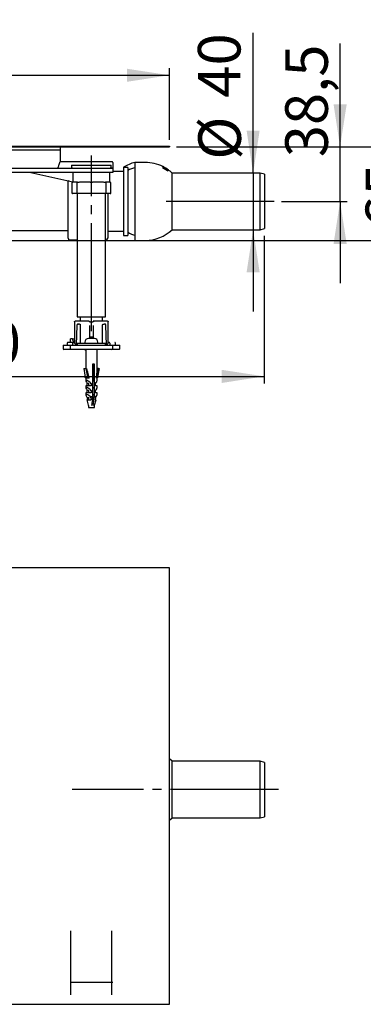
# Model space of a CAD drawing. Extents: x 87 to 313, y 77 to 235.
# Drawn here: x 181 to 229, y 77 to 216 of the extents above; entities that cross this region are included whole.
import ezdxf

# ---------------------------------------------------------------- set-up
doc = ezdxf.new("R2010")
doc.units = 0
doc.linetypes.add('SLD-DURCHGEHEND', pattern=[0])
doc.linetypes.add('SLD-PUNKTSTRICH', pattern=[19.05, 15.24, -1.27, 1.27, -1.27])
doc.layers.get('0').update_dxf_attribs({"linetype": 'CONTINUOUS'})
doc.styles.add('SLDTEXTSTYLE0', font='TXT', dxfattribs={"width": 0.605})
doc.dimstyles.new('SLDDIMSTYLE0', dxfattribs={"dimtxt": 6, "dimasz": 6, "dimexe": 0, "dimexo": 0.0625, "dimgap": 1.5, "dimtad": 1, "dimlfac": 5, "dimrnd": 1e-09, "dimzin": 12, "dimtxsty": 'SLDTEXTSTYLE0', "dimsah": 1, "dimcen": 0.09, "dimazin": 3, "dimtfac": 1, "dimtofl": 0, "dimtmove": 0, "dimatfit": 3, "dimtolj": 1, "dimtzin": 12})
doc.dimstyles.new('SLDDIMSTYLE1', dxfattribs={"dimtxt": 6, "dimasz": 6, "dimexe": 0, "dimexo": 0.0625, "dimgap": 1.5, "dimtad": 1, "dimdec": 1, "dimlfac": 5, "dimrnd": 1e-09, "dimzin": 12, "dimtxsty": 'SLDTEXTSTYLE0', "dimsah": 1, "dimcen": 0.09, "dimazin": 3, "dimtfac": 1, "dimtdec": 1, "dimtmove": 0, "dimatfit": 3, "dimtolj": 1, "dimtzin": 12})
doc.dimstyles.new('SLDDIMSTYLE2', dxfattribs={"dimtxt": 6, "dimasz": 6, "dimexe": 0, "dimexo": 0.0625, "dimgap": 1.5, "dimtad": 1, "dimlfac": 5, "dimrnd": 1e-09, "dimzin": 12, "dimtxsty": 'SLDTEXTSTYLE0', "dimsah": 1, "dimcen": 0.09, "dimazin": 3, "dimtfac": 1, "dimtmove": 0, "dimatfit": 3, "dimtolj": 1, "dimtzin": 12})

# ---------------------------------------------------------------- blocks, each defined once
blk = doc.blocks.new('_D')
at = {"color": 7, "linetype": 'SLD-DURCHGEHEND'}
for p, q in [((215.29, 185.06), (215.29, 164.21)), ((149.41, 165.21), (215.29, 165.21))]:
    blk.add_line(p, q, dxfattribs=at)
for points in [[(149.41, 165.21), (155.41, 164.28), (155.41, 166.13)], [(215.29, 165.21), (209.29, 166.13), (209.29, 164.28)]]:
    blk.add_solid(points, dxfattribs=at)
at = {"color": 7, "linetype": 'SLD-DURCHGEHEND', "insert": (167.36, 172.94), "char_height": 6, "attachment_point": 1, "style": 'SLDTEXTSTYLE0'}
blk.add_mtext('330', dxfattribs=at)
blk = doc.blocks.new('_D_3')
at = {"color": 7, "linetype": 'SLD-DURCHGEHEND'}
for p, q in [((96.91, 198.6), (96.91, 208.7)), ((201.91, 198.6), (201.91, 208.7)), ((96.91, 207.7), (201.91, 207.7))]:
    blk.add_line(p, q, dxfattribs=at)
for points in [[(96.91, 207.7), (102.91, 206.77), (102.91, 208.62)], [(201.91, 207.7), (195.91, 208.62), (195.91, 206.77)]]:
    blk.add_solid(points, dxfattribs=at)
at = {"color": 7, "linetype": 'SLD-DURCHGEHEND', "insert": (134.37, 215.43), "char_height": 6, "attachment_point": 1, "style": 'SLDTEXTSTYLE0'}
blk.add_mtext('308x525', dxfattribs=at)
blk = doc.blocks.new('_D_4')
at = {"color": 7, "linetype": 'SLD-DURCHGEHEND'}
for p, q in [((225.97, 197.6), (225.97, 212.17)), ((202.91, 197.6), (226.97, 197.6)), ((225.97, 189.9), (225.97, 197.6)), ((217.69, 189.9), (226.97, 189.9)), ((225.97, 189.9), (225.97, 178.36))]:
    blk.add_line(p, q, dxfattribs=at)
for points in [[(225.97, 197.6), (226.9, 203.6), (225.05, 203.6)], [(225.97, 189.9), (225.05, 183.9), (226.9, 183.9)]]:
    blk.add_solid(points, dxfattribs=at)
at = {"color": 7, "linetype": 'SLD-DURCHGEHEND', "insert": (218.24, 196.13), "char_height": 6, "attachment_point": 1, "rotation": 90, "style": 'SLDTEXTSTYLE0'}
blk.add_mtext('38,5', dxfattribs=at)
blk = doc.blocks.new('_D_5')
at = {"color": 7, "linetype": 'SLD-DURCHGEHEND'}
for p, q in [((237.29, 197.6), (237.29, 209.14)), ((202.91, 197.6), (238.29, 197.6)), ((237.29, 197.6), (237.29, 184.4)), ((174.41, 184.4), (238.29, 184.4)), ((237.29, 184.4), (237.29, 172.86))]:
    blk.add_line(p, q, dxfattribs=at)
for points in [[(237.29, 197.6), (238.22, 203.6), (236.37, 203.6)], [(237.29, 184.4), (236.37, 178.4), (238.22, 178.4)]]:
    blk.add_solid(points, dxfattribs=at)
at = {"color": 7, "linetype": 'SLD-DURCHGEHEND', "insert": (229.56, 186.11), "char_height": 6, "attachment_point": 1, "rotation": 90, "style": 'SLDTEXTSTYLE0'}
blk.add_mtext('65', dxfattribs=at)
blk = doc.blocks.new('_D_6')
at = {"color": 7, "linetype": 'SLD-DURCHGEHEND'}
for p, q in [((213.71, 193.9), (213.71, 213.7)), ((213.71, 193.9), (213.71, 185.9)), ((213.71, 185.9), (213.71, 174.36))]:
    blk.add_line(p, q, dxfattribs=at)
for points in [[(213.71, 193.9), (214.63, 199.9), (212.79, 199.9)], [(213.71, 185.9), (212.79, 179.9), (214.63, 179.9)]]:
    blk.add_solid(points, dxfattribs=at)
at = {"color": 7, "linetype": 'SLD-DURCHGEHEND', "char_height": 6, "attachment_point": 1, "rotation": 90, "style": 'SLDTEXTSTYLE0'}
for s, insert in [('40', (205.93, 204.53)), ('%%c', (205.98, 195.78))]:
    blk.add_mtext(s, dxfattribs=dict(at, insert=insert))

msp = doc.modelspace()

# ---------------------------------------------------------------- linework, layer by layer
at = {"color": 7, "linetype": 'SLD-DURCHGEHEND'}
for p, q in [((96.9134, 197.6973), (201.9134, 197.6973)), ((96.9134, 197.5973), (201.9134, 197.5973)), ((186.5634, 197.1973), (186.5634, 197.5973)), ((201.9134, 197.6973), (201.9134, 197.5973)), ((179.7148, 197.1973), (185.3511, 197.1973)), ((185.3511, 197.1973), (186.5634, 197.1973)), ((186.5634, 195.5688), (186.5634, 197.1973)), ((150.388, 194.5973), (191.3134, 194.5973)), ((193.8134, 195.4973), (186.6515, 195.4973)), ((188.1134, 194.9973), (188.1134, 194.7973)), ((188.1134, 194.9973), (193.7134, 194.9973)), ((191.3134, 194.5973), (193.8134, 194.5973)), ((193.7134, 194.7973), (193.7134, 194.9973)), ((193.9134, 195.3973), (193.9134, 194.5284)), ((193.9134, 194.5284), (193.9134, 194.4973)), ((195.4534, 194.7063), (195.4534, 194.6932)), ((195.4534, 194.6932), (195.4534, 185.0973)), ((196.0534, 194.6932), (195.4534, 194.6932)), ((196.0534, 194.6932), (196.0534, 185.0973)), ((197.0934, 189.8973), (197.0934, 195.3937)), ((198.5134, 195.3973), (197.1657, 195.3973)), ((200.9525, 194.8131), (200.9725, 194.8131)), ((200.9531, 194.8093), (200.9731, 194.8093)), ((200.9619, 194.8217), (200.9819, 194.8217)), ((200.9704, 194.768), (200.9904, 194.768)), ((200.9734, 194.7604), (200.9934, 194.7604)), ((200.9748, 194.5876), (200.9948, 194.5876)), ((200.975, 194.7078), (200.995, 194.7078)), ((200.9755, 194.7095), (200.9955, 194.7095)), ((201.3613, 194.5953), (201.3788, 194.5953)), ((191.3134, 193.9973), (151.9094, 193.9973)), ((182.3516, 193.9973), (188.3134, 192.6823)), ((188.3134, 193.9973), (188.3134, 192.5973)), ((193.9134, 193.9973), (191.3134, 193.9973)), ((193.5134, 192.5973), (193.5134, 193.9973)), ((193.9134, 194.4973), (193.9134, 193.9973)), ((195.4534, 194.0973), (193.9134, 194.0973)), ((201.3672, 194.4631), (201.3872, 194.4631)), ((201.6097, 194.2874), (201.6297, 194.2874)), ((201.6751, 194.353), (201.6951, 194.353)), ((201.6781, 194.2946), (201.6981, 194.2946)), ((201.6788, 194.1822), (201.6988, 194.1822)), ((201.6933, 194.353), (201.7569, 194.3054)), ((201.7002, 194.3795), (201.7202, 194.3795)), ((201.7569, 194.3054), (201.7769, 194.3054)), ((214.6934, 193.8973), (202.2883, 193.8973)), ((202.2883, 189.8973), (202.2883, 193.8973)), ((215.2934, 193.7366), (214.6934, 193.8973)), ((214.6934, 189.8973), (214.6934, 193.8973)), ((215.2934, 193.7366), (215.2934, 189.8973)), ((187.6134, 189.8973), (187.6134, 192.6973)), ((188.1634, 192.4973), (188.1634, 191.0973)), ((188.2634, 192.5973), (188.265, 192.5973)), ((188.265, 192.5973), (188.296, 192.5973)), ((188.9476, 192.5973), (188.32, 192.5973)), ((188.8476, 192.4973), (188.8476, 191.0973)), ((188.9476, 192.5973), (188.9744, 192.5973)), ((188.9744, 192.5973), (189.1069, 192.5973)), ((189.1069, 192.5973), (189.1776, 192.5973)), ((190.7276, 192.5973), (189.211, 192.5973)), ((190.7508, 192.5973), (190.8197, 192.5973)), ((190.8197, 192.5973), (191.007, 192.5973)), ((191.007, 192.5973), (191.076, 192.5973)), ((192.6158, 192.5973), (191.076, 192.5973)), ((192.6491, 192.5973), (192.7198, 192.5973)), ((192.7198, 192.5973), (192.8523, 192.5973)), ((192.8523, 192.5973), (192.8791, 192.5973)), ((193.5067, 192.5973), (192.8791, 192.5973)), ((192.9791, 191.0973), (192.9791, 192.4973)), ((193.5307, 192.5973), (193.5617, 192.5973)), ((193.5617, 192.5973), (193.5634, 192.5973)), ((193.6634, 191.0973), (193.6634, 192.4973)), ((188.265, 190.9973), (188.2634, 190.9973)), ((188.296, 190.9973), (188.265, 190.9973)), ((188.9476, 190.9973), (188.296, 190.9973)), ((188.9134, 190.9973), (188.9134, 173.5973)), ((188.9744, 190.9973), (188.9476, 190.9973)), ((189.1069, 190.9973), (188.9744, 190.9973)), ((189.1776, 190.9973), (189.1069, 190.9973)), ((190.7508, 190.9973), (189.1776, 190.9973)), ((190.8197, 190.9973), (190.7508, 190.9973)), ((191.007, 190.9973), (190.8197, 190.9973)), ((191.076, 190.9973), (191.007, 190.9973)), ((192.6491, 190.9973), (191.076, 190.9973)), ((192.7198, 190.9973), (192.6491, 190.9973)), ((192.8523, 190.9973), (192.7198, 190.9973)), ((192.8791, 190.9973), (192.8523, 190.9973)), ((193.5307, 190.9973), (192.8791, 190.9973)), ((192.9134, 173.5973), (192.9134, 190.9973)), ((193.2134, 190.9973), (193.2134, 189.8973)), ((193.5617, 190.9973), (193.5307, 190.9973)), ((193.5634, 190.9973), (193.5617, 190.9973)), ((187.6134, 184.6973), (187.6134, 189.8973)), ((193.2134, 189.8973), (193.2134, 184.6973)), ((197.0934, 184.3973), (197.0934, 189.8973)), ((202.2883, 185.8973), (202.2883, 189.8973)), ((214.6934, 185.8973), (214.6934, 189.8973)), ((215.2934, 189.8973), (215.2934, 186.0581)), ((174.4134, 185.7973), (187.6134, 185.7973)), ((193.2134, 185.6973), (195.4534, 185.6973)), ((195.4534, 185.0973), (196.0534, 185.0973)), ((202.2883, 185.8973), (214.6934, 185.8973)), ((214.6934, 185.8973), (215.2934, 186.0581)), ((187.8134, 184.4973), (188.9134, 184.4973)), ((192.9134, 184.4973), (193.0134, 184.4973)), ((197.0934, 184.3973), (198.5134, 184.3973)), ((188.5399, 172.9118), (188.5399, 169.8971)), ((188.8688, 172.4091), (188.7699, 169.644)), ((188.9134, 173.5973), (192.9134, 173.5973)), ((189.0368, 172.5973), (189.0111, 172.593)), ((189.0368, 172.5973), (189.0986, 172.5973)), ((189.2528, 172.5973), (189.0986, 172.5973)), ((189.3267, 172.4973), (189.3267, 169.8373)), ((189.3334, 173.5973), (189.3334, 172.9973)), ((190.5955, 172.9971), (190.589, 172.9973)), ((190.6842, 172.8973), (191.1409, 172.8973)), ((190.6854, 170.5373), (190.6854, 172.3973)), ((191.1413, 172.3973), (191.1413, 170.5373)), ((191.2312, 172.9971), (191.2378, 172.9973)), ((192.4934, 172.9973), (192.4934, 173.5973)), ((192.5001, 169.8373), (192.5001, 172.4973)), ((192.5739, 172.5973), (192.7281, 172.5973)), ((192.79, 172.5973), (192.7281, 172.5973)), ((192.79, 172.5973), (192.8169, 172.59)), ((193.0568, 169.644), (192.9579, 172.4091)), ((193.2868, 169.8968), (193.2868, 172.9118)), ((186.9134, 169.5973), (186.9134, 169.0973)), ((187.5134, 169.8973), (187.5134, 169.5971)), ((187.9134, 169.5973), (187.9134, 169.0973)), ((187.947, 169.9973), (187.947, 170.4973)), ((188.2299, 170.4973), (187.947, 170.4973)), ((188.4341, 169.9971), (188.2299, 170.4973)), ((188.2299, 170.4973), (188.5127, 170.4973)), ((188.4134, 169.9973), (188.4267, 169.9973)), ((188.5399, 169.9973), (188.4834, 169.9973)), ((188.5399, 169.9966), (188.5075, 169.9966)), ((188.5399, 170.4309), (188.5127, 170.4973)), ((188.7551, 169.6616), (188.809, 169.5973)), ((188.9134, 169.8373), (188.9134, 169.5973)), ((192.9134, 169.8373), (188.9134, 169.8373)), ((189.9134, 169.5973), (191.9134, 169.5973)), ((189.9934, 170.0373), (189.9934, 169.8373)), ((190.6854, 170.7973), (191.1413, 170.7973)), ((191.0134, 170.5373), (190.8134, 170.5373)), ((190.9797, 170.5973), (190.8427, 170.5973)), ((190.9773, 170.5973), (190.9134, 170.5973)), ((191.8334, 169.8373), (191.8334, 170.0373)), ((192.9134, 169.5973), (192.9134, 169.8373)), ((193.0177, 169.5973), (193.0717, 169.6616)), ((193.3483, 169.9973), (193.2868, 169.9973)), ((193.3943, 169.9883), (193.4, 169.9973)), ((193.4, 169.9973), (193.4134, 169.9973)), ((193.9134, 169.0973), (193.9134, 169.5973)), ((194.3134, 169.5967), (194.3134, 169.8973)), ((194.9134, 169.0973), (194.9134, 169.5973)), ((191.9134, 168.9973), (189.9134, 168.9973)), ((190.0025, 168.9973), (190.0025, 168.9573)), ((190.0025, 168.9573), (190.0525, 168.9573)), ((190.0525, 168.9573), (190.1134, 168.9573)), ((190.1134, 168.9973), (190.1134, 166.3385)), ((191.7134, 165.9861), (191.7134, 168.9973)), ((191.7134, 168.9573), (191.7135, 168.9573)), ((191.7135, 168.9573), (191.7135, 168.9973)), ((191.1278, 166.9973), (191.3123, 166.9973)), ((191.1278, 162.3579), (191.1278, 166.9973)), ((191.2342, 166.3385), (191.2342, 166.9973)), ((191.3123, 166.9973), (191.3123, 162.3579)), ((189.8365, 166.3385), (190.0417, 165.0765)), ((189.8365, 166.3385), (190.1456, 166.3385)), ((190.1456, 166.3385), (190.3508, 165.0765)), ((190.2392, 166.3385), (190.1456, 166.3385)), ((190.2392, 166.3385), (190.4606, 164.9773)), ((191.1632, 164.4973), (191.1632, 166.3385)), ((191.1632, 166.3385), (191.2342, 166.3385)), ((191.6752, 164.9773), (191.8966, 166.3385)), ((191.8966, 166.3385), (191.7134, 166.3385)), ((191.9903, 166.3385), (191.785, 165.0765)), ((191.8966, 166.3385), (191.9903, 166.3385)), ((190.1134, 164.9773), (190.1134, 164.6152)), ((190.6176, 164.9773), (190.1134, 164.9773)), ((190.1503, 164.9791), (190.1503, 164.9773)), ((190.162, 164.6765), (190.1755, 164.6773)), ((190.3349, 163.8973), (190.3349, 164.1973)), ((190.4934, 164.1973), (190.3349, 164.1973)), ((190.4934, 164.2647), (190.4934, 163.8973)), ((190.9015, 164.1973), (190.7233, 164.1973)), ((190.9015, 164.1973), (190.9015, 163.8973)), ((191.4918, 163.8973), (191.4918, 164.1973)), ((191.6506, 164.9773), (191.7134, 164.9773)), ((191.7134, 164.6152), (191.7134, 164.9773)), ((190.1134, 163.8973), (190.1134, 163.6152)), ((190.9015, 163.8973), (190.1134, 163.8973)), ((190.1134, 162.8973), (190.1134, 162.6152)), ((190.9015, 162.8973), (190.1134, 162.8973)), ((190.162, 163.6765), (190.1755, 163.6773)), ((190.162, 162.6765), (190.1755, 162.6773)), ((190.3349, 162.8973), (190.3349, 163.1973)), ((190.4934, 163.1973), (190.3349, 163.1973)), ((190.4934, 163.2647), (190.4934, 162.8973)), ((190.9015, 163.1973), (190.7233, 163.1973)), ((190.9015, 163.1973), (190.9015, 162.8973)), ((191.1632, 163.6973), (191.1632, 163.4973)), ((191.1632, 162.6973), (191.1632, 162.4973)), ((191.7134, 163.8973), (191.4918, 163.8973)), ((191.4918, 162.8973), (191.4918, 163.1973)), ((191.7134, 162.8973), (191.4918, 162.8973)), ((191.7134, 163.6152), (191.7134, 163.8973)), ((191.7134, 162.6152), (191.7134, 162.8973)), ((190.2454, 161.8973), (190.4619, 161.1422)), ((190.2454, 161.8973), (190.2668, 161.8973)), ((190.3403, 161.8973), (190.2668, 161.8973)), ((190.3403, 161.8973), (190.8448, 161.8973)), ((190.3917, 161.8973), (190.3544, 162.1973)), ((190.4934, 162.1973), (190.3544, 162.1973)), ((190.4934, 162.2647), (190.4934, 161.8973)), ((190.7173, 162.3579), (191.1278, 162.3579)), ((190.882, 162.1973), (190.7233, 162.1973)), ((190.882, 162.1973), (190.8448, 161.8973)), ((191.3123, 162.3579), (191.6037, 162.3579)), ((191.3648, 161.1422), (191.5813, 161.8973)), ((191.4723, 162.1973), (191.4351, 161.8973)), ((191.4351, 161.8973), (191.5813, 161.8973)), ((190.4934, 161.0785), (190.4934, 160.8373)), ((190.4934, 160.8373), (191.3334, 160.8373)), ((191.3334, 160.8373), (191.3334, 161.0785)), ((201.9134, 138.2052), (96.9134, 138.2052)), ((201.9134, 76.6052), (201.9134, 138.2052)), ((202.2883, 110.9052), (201.9134, 111.2283)), ((214.6934, 110.9052), (202.2883, 110.9052)), ((202.2883, 102.9052), (202.2883, 110.9052)), ((215.2934, 110.7444), (214.6934, 110.9052)), ((214.6934, 102.9052), (214.6934, 110.9052)), ((215.2934, 110.7444), (215.2934, 103.0659)), ((201.9134, 102.582), (202.2883, 102.9052)), ((202.2883, 102.9052), (214.6934, 102.9052)), ((214.6934, 102.9052), (215.2934, 103.0659)), ((96.9134, 76.6052), (201.9134, 76.6052))]:
    msp.add_line(p, q, dxfattribs=at)
at = {"color": 7, "linetype": 'SLD-PUNKTSTRICH'}
for p, q in [((190.9134, 171.5973), (190.9134, 196.3973)), ((216.6934, 189.8973), (200.2883, 189.8973)), ((217.2934, 106.9052), (188.2134, 106.9052)), ((188.0134, 77.9262), (188.0134, 86.963)), ((193.8134, 77.9261), (193.8134, 86.9632)), ((193.9134, 79.7052), (187.9134, 79.7052))]:
    msp.add_line(p, q, dxfattribs=at)
at = {"color": 7, "linetype": 'SLD-DURCHGEHEND', "flags": 128}
for points in [[(188.5399, 169.9652), (188.5302, 169.9529), (188.5291, 169.9512)], [(193.3043, 169.9388), (193.2965, 169.9529), (193.2868, 169.9652)]]:
    msp.add_lwpolyline(points, dxfattribs=at)
at = {"color": 7, "linetype": 'SLD-DURCHGEHEND'}
for centre, radius, start, end in [((188.3134, 194.7973), 0.2, 180, 270), ((193.5134, 194.7973), 0.2, 270, 360), ((193.8134, 195.3973), 0.1, 0, 90), ((193.8134, 194.4973), 0.1, 0, 90), ((198.5134, 189.8973), 5.7, 104.962205, 122.468925), ((198.5134, 189.8973), 4.996, 106.512676, 119.498059), ((197.0934, 195.2109), 0.2, 66.087093, 104.962205), ((198.5134, 189.8973), 5.5, 63.316398, 90), ((200.9339, 194.8081), 0.0192, 3.361453, 14.916814), ((198.5648, 190.1053), 5.2755, 54.38172, 63.081958), ((200.8775, 194.7265), 0.1017, 19.453298, 24.032452), ((200.9548, 194.8083), 0.0183, 3.090781, 15.187486), ((198.588, 190.0998), 5.2822, 52.83601, 63.164416), ((198.588, 190.1108), 5.2692, 52.756387, 63.085626), ((198.5345, 189.8025), 5.5253, 58.578502, 63.806561), ((200.7929, 194.6326), 0.1873, 346.106122, 353.412149), ((198.5666, 189.5921), 5.5457, 55.861748, 64.262809), ((200.2486, 194.9668), 0.7712, 340.380102, 340.507111), ((198.5378, 189.7559), 5.5192, 55.32031, 63.794945), ((200.8984, 194.7268), 0.1007, 19.469666, 24.094141), ((198.5578, 189.8162), 5.517, 55.350134, 63.837176), ((198.5563, 189.8059), 5.5214, 57.143329, 63.807806), ((200.8124, 194.6327), 0.1878, 346.101531, 353.388583), ((198.5873, 189.5933), 5.5443, 55.860724, 64.263833), ((200.8629, 194.7561), 0.1406, 339.906756, 340.604387), ((198.5582, 189.7566), 5.5184, 55.319675, 63.795581), ((199.1532, 190.1304), 4.9357, 60.922857, 68.083151), ((198.5334, 189.8973), 5.5, 62.294987, 63.315152), ((200.8898, 194.5907), 0.1901, 350.396481, 352.850999), ((198.5876, 189.6043), 5.5451, 56.558914, 63.322325), ((199.2694, 190.3054), 4.7188, 59.066101, 65.959253), ((198.5605, 189.7684), 5.5147, 55.303764, 61.501794), ((199.2975, 190.3926), 4.6193, 59.021579, 64.419682), ((201.3925, 194.2643), 0.2332, 351.881396, 355.131762), ((198.5334, 189.8973), 5.5, 54.749799, 55.568817), ((201.415, 194.2641), 0.2307, 351.838004, 355.123858), ((198.5134, 189.8973), 5.5, 46.658242, 54.749782), ((201.5496, 194.3064), 0.1528, 17.767608, 18.436419), ((201.5917, 194.3195), 0.1093, 346.818539, 351.032444), ((201.4687, 194.2267), 0.2344, 349.061074, 357.937806), ((201.7481, 194.3232), 0.0338, 328.260365, 335.433264), ((187.8134, 192.6973), 0.2, 139.8505, 180), ((188.2634, 192.4973), 0.1, 90, 180), ((188.9477, 192.4974), 0.1, 90.01156, 180.006372), ((192.8791, 192.4974), 0.1, 359.991201, 89.990867), ((193.5634, 192.4973), 0.1, 0, 90), ((188.2634, 191.0973), 0.1, 180, 270), ((188.9477, 191.0973), 0.1, 179.992778, 269.98929), ((192.8791, 191.0973), 0.1, 270.008284, 0.009648), ((193.5634, 191.0973), 0.1, 270, 0), ((198.5134, 189.8973), 5, 240.527879, 253.500917), ((198.5134, 189.8973), 5.5, 270, 313.341758), ((187.8134, 184.6973), 0.2, 180, 270), ((193.0134, 184.6973), 0.2, 270, 0), ((187.6134, 169.8973), 0.1, 90, 180), ((188.4134, 169.8973), 0.1, 90, 180), ((188.4267, 169.8973), 0.1, 40, 89.999979), ((190.4934, 170.0373), 0.5, 90, 180), ((191.3334, 170.0373), 0.5, 0, 90), ((193.4, 169.8973), 0.1, 89.999992, 139.999997), ((193.4134, 169.8973), 0.1, 0, 90), ((194.2134, 169.8973), 0.1, 0, 90), ((187.0134, 169.0973), 0.1, 180, 270), ((188.0134, 169.0973), 0.1, 180, 270), ((193.8134, 169.0973), 0.1, 270, 0), ((194.8134, 169.0973), 0.1, 270, 0), ((190.2029, 164.9862), 0.00927, 188.996604, 223.036289), ((190.6542, 161.1973), 0.2, 196, 216.468951), ((191.1725, 161.1973), 0.2, 323.531049, 344)]:
    msp.add_arc(centre, radius, start, end, dxfattribs=at)
for centre, major_axis, ratio, start_param, end_param in [((190.9134, 161.8014), (-0.7412, 4.5368), 0.06637054, 5.47694394, 6.06461632), ((190.9134, 161.8014), (0.7412, 4.5368), 0.06637054, 5.49862902, 5.89729523), ((190.9134, 163.8773), (0.7843, -0.7843), 0.20100978, 2.98946022, 4.10250582), ((190.9134, 163.8773), (0.7843, -0.7843), 0.20100978, 1.78394686, 2.94322634), ((190.9134, 163.8773), (0.7843, 0.7843), 0.20100978, 5.32227214, 6.084819), ((190.9134, 162.8773), (0.7843, -0.7843), 0.20100978, 2.98946022, 4.10250582), ((190.9134, 161.8773), (0.7843, -0.7843), 0.20100978, 2.98946016, 3.86969695), ((190.9134, 162.8773), (0.7843, -0.7843), 0.20100978, 1.78394686, 2.94322634), ((190.9134, 161.8773), (0.7843, -0.7843), 0.20100978, 2.01675573, 2.94322634), ((190.9134, 162.8773), (0.7843, 0.7843), 0.20100978, 5.32227214, 6.084819), ((190.9134, 161.8773), (0.7843, 0.7843), 0.20100978, 5.55508101, 6.084819), ((190.7225, 162.0842), (-0.7039, 0.7086), 0.19318356, 0.99223349, 1.22379825), ((190.915, 161.9033), (0.6697, 0.0055), 0.00347186, 3.39593701, 3.68065363), ((190.7225, 162.0842), (-0.7039, 0.7086), 0.19318356, 4.68019271, 4.91175747), ((191.1042, 162.0842), (0.7039, 0.7086), 0.19318356, 5.05938706, 5.29095182)]:
    msp.add_ellipse(centre, major_axis=major_axis, ratio=ratio, start_param=start_param, end_param=end_param, dxfattribs=at)
for points, knots in [([(186.2394, 194.6973), (186.2816, 194.8397), (186.3699, 195.1371), (186.4714, 195.4242), (186.5311, 195.5751), (186.5403, 195.5751), (186.5415, 195.5751)], [0, 0, 0, 0, 0.29551886, 0.61768724, 0.9491027, 1, 1, 1, 1]), ([(186.5546, 195.5799), (186.5593, 195.5873), (186.5654, 195.597), (186.5622, 195.5741), (186.5614, 195.5688)], [0, 0, 0, 0, 0.77020974, 1, 1, 1, 1]), ([(186.6555, 195.501), (186.637, 195.5021), (186.6105, 195.5036), (186.5987, 195.5184), (186.5952, 195.5228)], [0, 0, 0, 0, 0.70135417, 1, 1, 1, 1]), ([(200.9619, 194.8217), (200.9634, 194.8208), (200.9662, 194.819), (200.9785, 194.8122), (200.9914, 194.8051), (200.9971, 194.802)], [0, 0, 0, 0, 0.36167244, 0.72144531, 1, 1, 1, 1]), ([(201.0094, 194.6334), (201.004, 194.6334), (200.9932, 194.6334), (200.9822, 194.6263), (200.9803, 194.6172), (200.979, 194.6111)], [0, 0, 0, 0, 0.24945992, 0.49882797, 1, 1, 1, 1]), ([(200.9819, 194.8217), (200.9833, 194.8209), (200.9859, 194.8192), (201.0047, 194.8087), (201.0549, 194.7814), (201.1836, 194.7109), (201.3008, 194.6415), (201.3788, 194.5953)], [0, 0, 0, 0, 0.06236254, 0.12458229, 0.25060631, 0.50077994, 1, 1, 1, 1]), ([(201.0037, 194.8113), (201.0021, 194.8121), (200.9937, 194.8164), (200.9861, 194.82), (200.9833, 194.8211), (200.9819, 194.8217)], [0, 0, 0, 0, 0.108152225, 0.5533709, 1, 1, 1, 1]), ([(201.0294, 194.6334), (201.024, 194.6334), (201.0132, 194.6334), (201.0022, 194.6263), (201.0003, 194.6172), (200.999, 194.6111)], [0, 0, 0, 0, 0.24884502, 0.49841389, 1, 1, 1, 1]), ([(201.3837, 194.4752), (201.3205, 194.5103), (201.2254, 194.5631), (201.1184, 194.6085), (201.0625, 194.6274), (201.0404, 194.6314), (201.0294, 194.6334)], [0, 0, 0, 0, 0.49969171, 0.75094572, 0.87540447, 1, 1, 1, 1]), ([(201.063, 194.7806), (201.064, 194.7802), (201.0659, 194.7794), (201.0808, 194.7719), (201.1199, 194.7513), (201.2211, 194.6961), (201.3149, 194.6406), (201.3774, 194.6036)], [0, 0, 0, 0, 0.06250256, 0.12503335, 0.25207417, 0.50219342, 1, 1, 1, 1]), ([(201.3818, 194.596), (201.3189, 194.6334), (201.2245, 194.6896), (201.1221, 194.7471), (201.0818, 194.7696), (201.0664, 194.7784), (201.0642, 194.7799), (201.063, 194.7806)], [0, 0, 0, 0, 0.49844121, 0.74826405, 0.87384297, 0.93908339, 1, 1, 1, 1]), ([(201.0784, 194.5671), (201.0792, 194.5731), (201.0808, 194.5851), (201.0954, 194.5887), (201.1027, 194.5906)], [0, 0, 0, 0, 0.5013271, 1, 1, 1, 1]), ([(201.0827, 194.5906), (201.0907, 194.5894), (201.1074, 194.5869), (201.1518, 194.5722), (201.2386, 194.535), (201.3157, 194.4919), (201.3672, 194.4631)], [0, 0, 0, 0, 0.12058565, 0.25119277, 0.50059301, 1, 1, 1, 1]), ([(201.1027, 194.5906), (201.1107, 194.5894), (201.1275, 194.5869), (201.1718, 194.5722), (201.2586, 194.535), (201.3357, 194.4919), (201.3872, 194.4631)], [0, 0, 0, 0, 0.1205959, 0.25120351, 0.50059114, 1, 1, 1, 1]), ([(201.3588, 194.5953), (201.4307, 194.5509), (201.5387, 194.4843), (201.648, 194.4128), (201.692, 194.3843), (201.6975, 194.3811), (201.7002, 194.3795)], [0, 0, 0, 0, 0.49883934, 0.74902088, 0.87450407, 1, 1, 1, 1]), ([(201.3774, 194.6036), (201.4365, 194.5671), (201.5253, 194.5124), (201.6171, 194.4516), (201.6486, 194.4301), (201.6594, 194.4224), (201.661, 194.4211), (201.6618, 194.4205)], [0, 0, 0, 0, 0.49841637, 0.74807842, 0.87383249, 0.93703527, 1, 1, 1, 1]), ([(201.3788, 194.5953), (201.4508, 194.5509), (201.5588, 194.4842), (201.6682, 194.4126), (201.712, 194.3842), (201.7175, 194.3811), (201.7202, 194.3795)], [0, 0, 0, 0, 0.49911528, 0.75003088, 0.87504153, 1, 1, 1, 1]), ([(201.6618, 194.4205), (201.6613, 194.4207), (201.6602, 194.4212), (201.6501, 194.4274), (201.6175, 194.4483), (201.528, 194.506), (201.4402, 194.56), (201.3818, 194.596)], [0, 0, 0, 0, 0.06321306, 0.12606793, 0.25111698, 0.50172317, 1, 1, 1, 1]), ([(201.3672, 194.4631), (201.4122, 194.4357), (201.4799, 194.3946), (201.5534, 194.3397), (201.59, 194.3084), (201.6033, 194.2942), (201.6097, 194.2874)], [0, 0, 0, 0, 0.49890352, 0.7490432, 0.87933382, 1, 1, 1, 1]), ([(201.7029, 194.2182), (201.7019, 194.2246), (201.7003, 194.2341), (201.6882, 194.2523), (201.6696, 194.2736), (201.6356, 194.3042), (201.5421, 194.3775), (201.454, 194.4318), (201.3837, 194.4752)], [0, 0, 0, 0, 0.126096384, 0.190465798, 0.250755367, 0.37598238, 0.501902738, 1, 1, 1, 1]), ([(201.3872, 194.4631), (201.4322, 194.4357), (201.4999, 194.3946), (201.5734, 194.3397), (201.61, 194.3084), (201.6233, 194.2942), (201.6297, 194.2874)], [0, 0, 0, 0, 0.49889751, 0.74904885, 0.87932524, 1, 1, 1, 1]), ([(201.6097, 194.2874), (201.6152, 194.2787), (201.6262, 194.2612), (201.6253, 194.2501), (201.6249, 194.2445)], [0, 0, 0, 0, 0.49752544, 1, 1, 1, 1]), ([(201.6297, 194.2874), (201.6352, 194.2787), (201.6462, 194.2612), (201.6453, 194.2501), (201.6449, 194.2445)], [0, 0, 0, 0, 0.49752544, 1, 1, 1, 1]), ([(188.541, 172.8973), (188.5402, 172.9104), (188.5386, 172.9365), (188.5544, 172.9591), (188.5623, 172.9704)], [0, 0, 0, 0, 0.50051939, 1, 1, 1, 1]), ([(188.5623, 172.9704), (188.5744, 172.9784), (188.5987, 172.9944), (188.6261, 172.9964), (188.6399, 172.9973)], [0, 0, 0, 0, 0.49959322, 1, 1, 1, 1]), ([(190.5651, 172.9973), (190.3343, 172.9973), (189.8607, 172.9973), (189.2614, 172.9973), (188.8133, 172.9973), (188.6967, 172.9973), (188.6399, 172.9973)], [0, 0, 0, 0, 0.24362429, 0.49999985, 0.7563754, 1, 1, 1, 1]), ([(188.9113, 172.532), (188.9051, 172.5229), (188.8929, 172.5048), (188.88, 172.4731), (188.8712, 172.4399), (188.8695, 172.4173), (188.8687, 172.4061)], [0, 0, 0, 0, 0.25742647, 0.51022508, 0.75781601, 1, 1, 1, 1]), ([(189.0114, 172.594), (189.0018, 172.5917), (188.9825, 172.5872), (188.9555, 172.5733), (188.9309, 172.5552), (188.9178, 172.5396), (188.9113, 172.5319)], [0, 0, 0, 0, 0.25321925, 0.50560647, 0.75529576, 1, 1, 1, 1]), ([(189.2528, 172.5973), (189.2623, 172.5958), (189.2814, 172.5928), (189.3059, 172.5697), (189.3232, 172.5367), (189.3255, 172.5105), (189.3267, 172.4973)], [0, 0, 0, 0, 0.25000068, 0.50001456, 0.75001705, 1, 1, 1, 1]), ([(190.6282, 172.9704), (190.6155, 172.9591), (190.5902, 172.9365), (190.5634, 172.9104), (190.55, 172.8973)], [0, 0, 0, 0, 0.49949968, 1, 1, 1, 1]), ([(190.5651, 172.9973), (190.5762, 172.9964), (190.5983, 172.9944), (190.6182, 172.9784), (190.6282, 172.9704)], [0, 0, 0, 0, 0.50041778, 1, 1, 1, 1]), ([(190.5955, 172.9971), (190.6078, 172.995), (190.6267, 172.9917), (190.6482, 172.9781), (190.6652, 172.9623), (190.6823, 172.9358), (190.6845, 172.9115), (190.6858, 172.8973)], [0, 0, 0, 0, 0.238818089, 0.366610788, 0.500321629, 0.708465558, 1, 1, 1, 1]), ([(190.6282, 172.9704), (190.6383, 172.9591), (190.6587, 172.9365), (190.6628, 172.9104), (190.6649, 172.8973)], [0, 0, 0, 0, 0.49933535, 1, 1, 1, 1]), ([(191.2312, 172.9971), (191.2189, 172.995), (191.2001, 172.9917), (191.1785, 172.9781), (191.1615, 172.9623), (191.1445, 172.9358), (191.1422, 172.9115), (191.1409, 172.8973)], [0, 0, 0, 0, 0.23881391, 0.36660532, 0.50033269, 0.70844253, 1, 1, 1, 1]), ([(191.1985, 172.9704), (191.1884, 172.9591), (191.1681, 172.9365), (191.1639, 172.9104), (191.1618, 172.8973)], [0, 0, 0, 0, 0.4993445, 1, 1, 1, 1]), ([(191.1985, 172.9704), (191.2085, 172.9784), (191.2285, 172.9944), (191.2505, 172.9964), (191.2616, 172.9973)], [0, 0, 0, 0, 0.49959109, 1, 1, 1, 1]), ([(191.2767, 172.8973), (191.2633, 172.9104), (191.2366, 172.9365), (191.2112, 172.9591), (191.1985, 172.9704)], [0, 0, 0, 0, 0.50050969, 1, 1, 1, 1]), ([(193.1868, 172.9973), (193.13, 172.9973), (193.0134, 172.9973), (192.5653, 172.9973), (191.966, 172.9973), (191.4924, 172.9973), (191.2616, 172.9973)], [0, 0, 0, 0, 0.24362457, 0.50000008, 0.75637476, 1, 1, 1, 1]), ([(192.5001, 172.4973), (192.5012, 172.5105), (192.5035, 172.5367), (192.5209, 172.5697), (192.5454, 172.5928), (192.5644, 172.5958), (192.5739, 172.5973)], [0, 0, 0, 0, 0.24998295, 0.49998544, 0.74999932, 1, 1, 1, 1]), ([(192.9177, 172.5285), (192.911, 172.5367), (192.8976, 172.5534), (192.873, 172.5717), (192.8507, 172.5835), (192.8364, 172.5862), (192.8316, 172.5871)], [0, 0, 0, 0, 0.27812802, 0.56263003, 0.8538554, 1, 1, 1, 1]), ([(192.958, 172.4062), (192.9572, 172.4173), (192.9555, 172.4396), (192.9472, 172.472), (192.9349, 172.5027), (192.9234, 172.5199), (192.9177, 172.5285)], [0, 0, 0, 0, 0.24489765, 0.49330701, 0.74511377, 1, 1, 1, 1]), ([(193.1868, 172.9973), (193.2006, 172.9964), (193.2281, 172.9944), (193.2523, 172.9784), (193.2645, 172.9704)], [0, 0, 0, 0, 0.50039664, 1, 1, 1, 1]), ([(193.2645, 172.9704), (193.2723, 172.9591), (193.2881, 172.9365), (193.2865, 172.9104), (193.2857, 172.8973)], [0, 0, 0, 0, 0.49948061, 1, 1, 1, 1]), ([(186.9156, 169.5973), (186.9265, 169.5973), (186.9488, 169.5973), (187.1494, 169.5973), (187.4596, 169.5973), (187.7621, 169.5973), (187.9134, 169.5973)], [0, 0, 0, 0, 0.24345695, 0.49563791, 0.74781975, 1, 1, 1, 1]), ([(188.3784, 169.9973), (188.2198, 169.9973), (187.8838, 169.9973), (187.636, 169.9973), (187.6409, 169.9973), (187.6428, 169.9973)], [0, 0, 0, 0, 0.35541572, 0.75341068, 1, 1, 1, 1]), ([(187.9134, 169.5973), (187.9208, 169.5973), (187.9357, 169.5973), (188.0546, 169.5973), (188.2395, 169.5973), (188.4901, 169.5973), (188.795, 169.5973), (189.1431, 169.5973), (189.5207, 169.5973), (189.7825, 169.5973), (189.9134, 169.5973)], [0, 0, 0, 0, 0.12500009, 0.25000049, 0.37500005, 0.5, 0.62499995, 0.74999951, 0.87499991, 1, 1, 1, 1]), ([(188.3134, 169.5973), (188.3134, 169.6351), (188.3134, 169.6933), (188.3134, 169.7632), (188.3134, 169.8109), (188.3134, 169.8497), (188.3134, 169.8871), (188.3134, 169.8933), (188.3134, 169.8973)], [0, 0, 0, 0, 0.23944234, 0.369606, 0.49999912, 0.63016198, 0.76055521, 1, 1, 1, 1]), ([(188.469, 169.988), (188.4622, 169.9905), (188.4482, 169.9957), (188.4377, 169.9909), (188.4323, 169.9885)], [0, 0, 0, 0, 0.48716026, 1, 1, 1, 1]), ([(188.7551, 169.6616), (188.7253, 169.6971), (188.666, 169.7678), (188.5973, 169.8497), (188.552, 169.9036), (188.5253, 169.9355), (188.5068, 169.9575), (188.5045, 169.9603), (188.5033, 169.9616)], [0, 0, 0, 0, 0.2548592, 0.50727803, 0.63495315, 0.75604358, 0.87981855, 1, 1, 1, 1]), ([(190.8134, 170.5373), (190.7777, 170.5373), (190.7049, 170.5373), (190.613, 170.5373), (190.5411, 170.5373), (190.5172, 170.5373), (190.5054, 170.5373)], [0, 0, 0, 0, 0.2453063, 0.49999966, 0.75470217, 1, 1, 1, 1]), ([(191.3213, 170.5373), (191.3095, 170.5373), (191.2856, 170.5373), (191.2137, 170.5373), (191.1218, 170.5373), (191.049, 170.5373), (191.0134, 170.5373)], [0, 0, 0, 0, 0.245298046, 0.500000774, 0.754699567, 1, 1, 1, 1]), ([(191.9134, 169.5973), (192.0443, 169.5973), (192.3061, 169.5973), (192.6837, 169.5973), (193.0317, 169.5973), (193.3366, 169.5973), (193.5873, 169.5973), (193.7721, 169.5973), (193.891, 169.5973), (193.9059, 169.5973), (193.9134, 169.5973)], [0, 0, 0, 0, 0.12499923, 0.2499997, 0.37499934, 0.50000011, 0.62499954, 0.74999963, 0.87499983, 1, 1, 1, 1]), ([(193.0717, 169.6616), (193.1014, 169.6971), (193.1608, 169.7678), (193.2294, 169.8497), (193.2747, 169.9037), (193.3015, 169.9355), (193.3199, 169.9575), (193.3222, 169.9603), (193.3234, 169.9616)], [0, 0, 0, 0, 0.25487936, 0.50730716, 0.63497971, 0.75606368, 0.87982988, 1, 1, 1, 1]), ([(193.3944, 169.9885), (193.389, 169.9909), (193.3785, 169.9957), (193.3645, 169.9905), (193.3577, 169.988)], [0, 0, 0, 0, 0.512839477, 1, 1, 1, 1]), ([(193.5134, 169.8973), (193.5134, 169.8933), (193.5134, 169.8871), (193.5134, 169.8497), (193.5134, 169.811), (193.5134, 169.7633), (193.5134, 169.6933), (193.5134, 169.6351), (193.5134, 169.5973)], [0, 0, 0, 0, 0.23944498, 0.36960594, 0.50000062, 0.6301648, 0.76055747, 1, 1, 1, 1]), ([(193.9134, 169.5973), (194.0701, 169.5973), (194.3837, 169.5973), (194.6975, 169.5973), (194.887, 169.5973), (194.8978, 169.5973), (194.9027, 169.5973)], [0, 0, 0, 0, 0.26191187, 0.52382336, 0.7857358, 1, 1, 1, 1]), ([(188.0134, 168.9973), (187.9023, 168.9973), (187.6751, 168.9973), (187.4031, 168.9973), (187.1906, 168.9973), (187.0482, 168.9973), (187.0253, 168.9973), (187.0138, 168.9973)], [0, 0, 0, 0, 0.18620237, 0.3809099, 0.58270824, 0.78978358, 1, 1, 1, 1]), ([(189.9134, 168.9973), (189.7975, 168.9973), (189.5588, 168.9973), (189.2047, 168.9973), (188.8641, 168.9973), (188.5603, 168.9973), (188.3132, 168.9973), (188.1379, 168.9973), (188.0322, 168.9973), (188.0195, 168.9973), (188.0134, 168.9973)], [0, 0, 0, 0, 0.11651631, 0.24001132, 0.36864101, 0.5, 0.63135899, 0.75998868, 0.88348369, 1, 1, 1, 1]), ([(193.8134, 168.9973), (193.8072, 168.9973), (193.7945, 168.9973), (193.6888, 168.9973), (193.5135, 168.9973), (193.2664, 168.9973), (192.9626, 168.9973), (192.6221, 168.9973), (192.268, 168.9973), (192.0292, 168.9973), (191.9134, 168.9973)], [0, 0, 0, 0, 0.11651647, 0.24001154, 0.36864085, 0.50000054, 0.63135882, 0.75998858, 0.88348462, 1, 1, 1, 1]), ([(194.8129, 168.9973), (194.8014, 168.9973), (194.7785, 168.9973), (194.6361, 168.9973), (194.4237, 168.9973), (194.1516, 168.9973), (193.9244, 168.9973), (193.8134, 168.9973)], [0, 0, 0, 0, 0.21021656, 0.41729203, 0.61909051, 0.81379816, 1, 1, 1, 1]), ([(190.1507, 164.9773), (190.1457, 164.9776), (190.1283, 164.9783), (190.0993, 164.9886), (190.0691, 165.013), (190.0493, 165.0441), (190.044, 165.0668), (190.0417, 165.0765)], [0, 0, 0, 0, 0.09734332, 0.3387819, 0.58022419, 0.82165957, 1, 1, 1, 1]), ([(190.1961, 164.9799), (190.1944, 164.9803), (190.1855, 164.9821), (190.1664, 164.9835), (190.1502, 164.9808), (190.1524, 164.9795), (190.1531, 164.9791)], [0, 0, 0, 0, 0.05956177, 0.29811822, 0.78355537, 1, 1, 1, 1]), ([(190.4494, 164.9773), (190.4449, 164.9774), (190.4224, 164.9775), (190.3658, 164.9804), (190.2908, 164.9879), (190.2304, 164.9936), (190.2051, 164.9835), (190.1961, 164.9799)], [0, 0, 0, 0, 0.03913773, 0.19585364, 0.51959141, 0.8304213, 1, 1, 1, 1]), ([(190.3508, 165.0765), (190.352, 165.0708), (190.3555, 165.0537), (190.3688, 165.0257), (190.3942, 164.998), (190.4265, 164.9803), (190.4494, 164.9783), (190.4598, 164.9773)], [0, 0, 0, 0, 0.104244812, 0.314451479, 0.555845631, 0.797259829, 1, 1, 1, 1]), ([(191.785, 165.0765), (191.7839, 165.0712), (191.7802, 165.0528), (191.7659, 165.0235), (191.7384, 164.9956), (191.7068, 164.9798), (191.6852, 164.9781), (191.676, 164.9773)], [0, 0, 0, 0, 0.09734882, 0.3387856, 0.58021471, 0.8216532, 1, 1, 1, 1]), ([(190.9912, 161.1422), (191.0168, 161.3687), (191.0626, 161.7737), (191.1079, 162.1791), (191.1278, 162.3579)], [0, 0, 0, 0, 0.55903842, 1, 1, 1, 1]), ([(191.1757, 161.1422), (191.2013, 161.3687), (191.247, 161.7737), (191.2923, 162.1791), (191.3123, 162.3579)], [0, 0, 0, 0, 0.55903876, 1, 1, 1, 1]), ([(190.9779, 161.0803), (190.9803, 161.0874), (190.9866, 161.1052), (190.9895, 161.1282), (190.9912, 161.1422)], [0, 0, 0, 0, 0.39433215, 1, 1, 1, 1]), ([(191.1757, 161.1422), (191.173, 161.1203), (191.1701, 161.0968), (191.1635, 161.0802), (191.163, 161.079)], [0, 0, 0, 0, 0.930141251, 1, 1, 1, 1])]:
    msp.add_open_spline(points, degree=3, knots=knots, dxfattribs=at)

# ---------------------------------------------------------------- dimensions: what is measured, and where the dimension line sits
for base, p1, p2, picture, middle in [((201.9134, 207.6973), (96.9134, 197.5973), (201.9134, 197.5973), '_D_3', (150.1832, 207.6973)), ((215.2934, 165.207), (149.4134, 156.4141), (215.2934, 186.0581), '_D', (174.2378, 165.207))]:
    dim = msp.add_linear_dim(base=base, p1=p1, p2=p2, dimstyle='SLDDIMSTYLE0', dxfattribs=at)
    dim.commit()
    dim.dimension.update_dxf_attribs({"geometry": picture, "text_midpoint": middle, "dimtype": 160})
dim = msp.add_linear_dim(base=(213.7105, 185.8973), p1=(214.6934, 193.8973), p2=(214.6934, 185.8973), angle=90, text='%%c<>', dimstyle='SLDDIMSTYLE2', dxfattribs=at)
dim.commit()
dim.dimension.update_dxf_attribs({"geometry": '_D_6', "text_midpoint": (213.7105, 204.739), "dimtype": 160})
for base, p1, p2, dimstyle, picture, middle in [((225.9747, 197.5973), (216.6934, 189.8973), (201.9134, 197.5973), 'SLDDIMSTYLE1', '_D_4', (225.9747, 204.1525)), ((237.2934, 184.3973), (201.9134, 197.5973), (173.4134, 184.3973), 'SLDDIMSTYLE2', '_D_5', (237.2934, 190.6964))]:
    dim = msp.add_linear_dim(base=base, p1=p1, p2=p2, angle=90, dimstyle=dimstyle, dxfattribs=at)
    dim.commit()
    dim.dimension.update_dxf_attribs({"geometry": picture, "text_midpoint": middle, "dimtype": 160})

doc.saveas('drawing.dxf')
